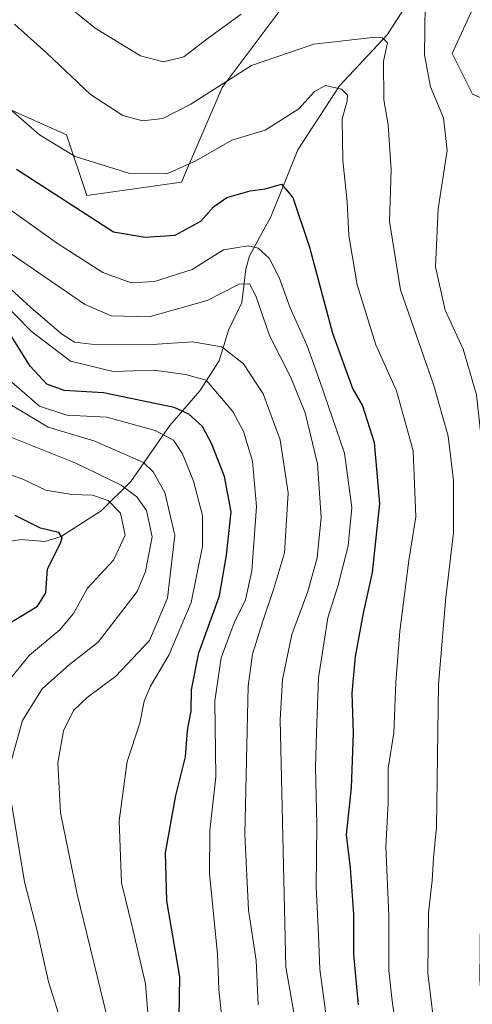
# Model space of a CAD drawing. Units: metres. Extents: x 626926 to 630355, y 4782826 to 4785203.
# Drawn here: x 628198 to 628288, y 4783284 to 4783481 of the extents above; entities that cross this region are included whole.
import ezdxf

# ---------------------------------------------------------------- set-up
doc = ezdxf.new("R2010")
doc.units = ezdxf.units.M
doc.header["$MEASUREMENT"] = 0
for name, color, linetype, lineweight in [('Arbolado forestal CxS', 92, 'Continuous', 0), ('Corriente natural lineal', 142, 'Continuous', 13), ('Curva de nivel maestra', 30, 'Continuous', 30), ('Curva de nivel normal', 30, 'Continuous', 0), ('Pastizal CxS', 92, 'Continuous', 0)]:
    doc.layers.add(name, color=color, linetype=linetype, lineweight=lineweight)

msp = doc.modelspace()

# ---------------------------------------------------------------- linework, layer by layer
at = {"layer": 'Arbolado forestal CxS', "color": 92, "linetype": 'Continuous', "lineweight": 0}
for points in [[(628195.1189000001, 4783463.2227, 605.0466000000015), (628207.2971000001, 4783457.810500001, 606.4174000000058), (628211.3561000006, 4783445.633300001, 602.6377999999969), (628230.2988999998, 4783448.3391, 605.0850000000064), (628238.4181000004, 4783467.281300001, 611.0473000000056), (628254.6552999998, 4783488.929500001, 616.1579999999958)], [(628195.1189000001, 4783463.2227, 605.0466000000015), (628207.2971000001, 4783457.810500001, 606.4174000000058), (628211.3561000006, 4783445.633300001, 602.6377999999969), (628230.2988999998, 4783448.3391, 605.0850000000064), (628238.4181000004, 4783467.281300001, 611.0473000000056), (628254.6552999998, 4783488.929500001, 616.1579999999958)], [(628291.1892999997, 4783488.929099999, 621.3224000000046), (628284.4232999999, 4783474.0461, 618.1159000000043), (628288.4833000004, 4783465.9279, 619.3439999999973), (628297.9546999997, 4783461.8685, 624.0501999999979), (628296.6015, 4783426.690500001, 621.5301999999938), (628306.0734999999, 4783400.9825, 624.1215999999986), (628316.8985000001, 4783400.9825, 630.1138000000064), (628335.8415000001, 4783394.217700001, 638.623900000006), (628350.8098999998, 4783369.295100001, 643.5501999999979), (628339.0336999996, 4783312.027100001, 636.6095999999961), (628345.7997000003, 4783299.8487, 638.9875000000029), (628343.0925000003, 4783276.845699999, 636.8218000000053), (628343.0925000003, 4783256.5485, 635.6457999999984), (628353.9184999998, 4783241.662900001, 637.3098999999929), (628357.9785000002, 4783191.5963, 627.5390999999945), (628347.1524999999, 4783188.8891, 626.6915000000008), (628340.3865, 4783169.945900001, 621.2397000000057)], [(628291.1892999997, 4783488.929099999, 621.3224000000046), (628284.4232999999, 4783474.0461, 618.1159000000043), (628288.4833000004, 4783465.9279, 619.3439999999973), (628297.9546999997, 4783461.8685, 624.0501999999979), (628296.6015, 4783426.690500001, 621.5301999999938), (628306.0734999999, 4783400.9825, 624.1215999999986), (628316.8985000001, 4783400.9825, 630.1138000000064), (628335.8415000001, 4783394.217700001, 638.623900000006), (628350.8098999998, 4783369.295100001, 643.5501999999979)]]:
    msp.add_polyline3d(points, dxfattribs=at)
at = {"layer": 'Corriente natural lineal', "color": 142, "linetype": 'Continuous', "lineweight": 13}
msp.add_polyline3d([(628274.8306999998, 4783483.0557, 613.1803999999975), (628271.4335000003, 4783477.8201, 611.2954000000027), (628261.9112, 4783467.5965, 605.9340999999986), (628253.5793000003, 4783454.769400001, 602.7183999999979), (628248.1825000001, 4783441.3441, 598.7143999999971), (628243.8808000004, 4783433.5768, 594.6879999999946), (628243.1706999998, 4783430.907299999, 593.1564000000071), (628242.3855999997, 4783424.2424, 589.7436000000016), (628239.7311000006, 4783418.6952, 587.5733999999939), (628237.8139000004, 4783412.553099999, 583.7164000000049), (628233.9490999999, 4783406.518800001, 579.5816999999952), (628227.9541999997, 4783399.5737, 573.0105999999942), (628220.2022000002, 4783388.387, 562.4795000000013), (628214.2160999998, 4783382.553099999, 554.4348999999929), (628206.2506999997, 4783377.3552, 550.0883000000031), (628202.9738999996, 4783376.3663, 549.0589999999938), (628198.3073000005, 4783376.776699999, 548.2917000000016), (628195.2922999999, 4783376.2849, 547.6582000000053)], dxfattribs=at)
at = {"layer": 'Curva de nivel maestra', "color": 30, "linetype": 'Continuous', "lineweight": 30, "flags": 128}
for points, elevation in [([(628197.3300000001, 4783450.9301), (628216.7199999997, 4783438.360099999), (628223.0199999996, 4783437.3101), (628229.0499999998, 4783437.7301), (628234.1500000004, 4783440.530099999), (628236.7199999997, 4783443.340100001), (628239.3899999997, 4783445.2501), (628244.0499999998, 4783446.550100001), (628247.0499999998, 4783446.9801), (628250.2999999998, 4783447.920100001), (628252.54, 4783445.2401), (628255.9199999999, 4783435.3201), (628260.4800000006, 4783418.110099999), (628264.5700000003, 4783406.870100001), (628266.4699999997, 4783403.530099999), (628268.8300000001, 4783396.220100001), (628269.9199999999, 4783383.9801), (628268.4400000004, 4783370.170100001), (628266.6200000001, 4783362.040100001), (628265.0199999996, 4783353.3301), (628264.3399999999, 4783346.030099999), (628264.6200000001, 4783338.030099999), (628264.2599999999, 4783327.110099999), (628263.2000000002, 4783317.670100001), (628264.0099999999, 4783311.0801), (628264.6799999997, 4783301.720100001), (628264.6799999997, 4783293.720100001), (628265.6100000005, 4783283.6501)], 600), ([(628229.8600000005, 4783281.120100001), (628229.9600000001, 4783289.220100001), (628227.4000000004, 4783304.450099999), (628227.0800000001, 4783314.040100001), (628229.1900000004, 4783325.550100001), (628231.0899999999, 4783333.300100001), (628231.5199999996, 4783338.530099999), (628232.2300000006, 4783342.520099999), (628232.2999999998, 4783346.6801), (628233.7599999999, 4783354.120100001), (628237.8899999997, 4783365.520099999), (628239.2999999998, 4783373.670100001), (628240.2300000006, 4783382.290100001), (628238.8799999999, 4783389.390100001), (628236.3600000005, 4783395.880100001), (628234.5300000003, 4783399.370100001), (628231.7800000003, 4783401.890100001), (628228.8200000003, 4783403.210100001), (628214.7100000001, 4783406.110099999), (628206.8700000001, 4783406.610099999), (628203.3799999999, 4783407.870100001), (628200.0700000003, 4783411.5001), (628196.0300000003, 4783417.860099999)], 575), ([(628195.3799999999, 4783359.690099999), (628201.5, 4783363.420100001), (628203.1900000004, 4783366.100099999), (628203.5199999996, 4783370.890100001), (628206.0999999996, 4783376.050100001), (628206.4500000002, 4783377.100099999), (628205.7800000003, 4783378.1501), (628202.1200000001, 4783379.050100001), (628197.0599999997, 4783381.5801)], 550)]:
    msp.add_lwpolyline(points, dxfattribs=dict(at, elevation=elevation))
at = {"layer": 'Curva de nivel normal', "color": 30, "linetype": 'Continuous', "lineweight": 0, "flags": 128}
for points, elevation in [([(628242.2100000001, 4783481.939999999), (628235.4600000001, 4783477.01), (628230.7400000002, 4783473.4), (628226.7199999997, 4783472.42), (628222.1100000005, 4783473.600000001), (628213.04, 4783479.16), (628198.25, 4783491.199999999)], 615), ([(628291.29, 4783272.130000001), (628289.9500000002, 4783288.699999999), (628290.1799999997, 4783307.050000001), (628290.1699999999, 4783315.17), (628290.6200000001, 4783323.83), (628290.1699999999, 4783330.210000001), (628290.3200000003, 4783336.960000001), (628290.3600000005, 4783344.15), (628290.8899999997, 4783349.279999999), (628291, 4783355.76), (628290.7400000002, 4783365.380000001), (628291.7199999997, 4783373.100000001), (628292.1399999997, 4783383.850000001), (628290.6100000005, 4783393.5), (628289.3099999997, 4783405.74), (628286.6299999999, 4783414.859999999), (628283, 4783422.720000001), (628281.0899999999, 4783431.390000001), (628281.6399999997, 4783442.99), (628283.4199999999, 4783454.67), (628282.6600000003, 4783461.180000001), (628280.0700000003, 4783467.42), (628278.8600000005, 4783473.800000001), (628279.0099999999, 4783483.92)], 615), ([(628281.2000000002, 4783276.210000001), (628279.54, 4783289.99), (628279.7000000002, 4783302.08), (628280.4500000002, 4783308.539999999), (628280.7100000001, 4783313.09), (628281.2999999998, 4783319.17), (628281.6900000004, 4783347.730000001), (628283.1900000004, 4783365.15), (628284.6799999997, 4783378.119999999), (628284.7000000002, 4783388.609999999), (628283.6200000001, 4783397.439999999), (628280.75, 4783407.609999999), (628274.0700000003, 4783426.779999999), (628271.8799999999, 4783440.449999999), (628272.2000000002, 4783450.789999999), (628271.6500000004, 4783459.789999999), (628270.7800000003, 4783464.789999999), (628270.7199999997, 4783472.560000001), (628271.5199999996, 4783476.199999999), (628270.4800000006, 4783477.210000001), (628268.5199999996, 4783477.26), (628256.7400000002, 4783475.949999999), (628244.2800000003, 4783471.689999999), (628232.1799999997, 4783463.92), (628226.5999999996, 4783461.02), (628222.5199999996, 4783460.600000001), (628218.5499999998, 4783461.619999999), (628212.0999999996, 4783465.83), (628203.4000000004, 4783474.15), (628196.8799999999, 4783479.960000001)], 610), ([(628273.5800000001, 4783276.730000001), (628272.4100000003, 4783284.430000001), (628271.7400000002, 4783290.539999999), (628271.7800000003, 4783301.550000001), (628271.1399999997, 4783315.310000001), (628271.6200000001, 4783324.01), (628271.6600000003, 4783331.039999999), (628272.7699999996, 4783338.100000001), (628273.1699999999, 4783348.16), (628273.9600000001, 4783358.439999999), (628275.7300000006, 4783372.57), (628277.1399999997, 4783381.350000001), (628276.5999999996, 4783394.529999999), (628273.2599999999, 4783406.52), (628269.1600000003, 4783415.779999999), (628265.4500000002, 4783427.779999999), (628263.7300000006, 4783437.609999999), (628263.4299999997, 4783444.390000001), (628262.5599999997, 4783452.619999999), (628262.4299999997, 4783461.01), (628263.4000000004, 4783464.51), (628263.4900000002, 4783465.74), (628262.3099999997, 4783466.930000001), (628259.1299999999, 4783467.689999999), (628256.9199999999, 4783466.430000001), (628253.7699999996, 4783462.970000001), (628247.0499999998, 4783458.710000001), (628240.3899999997, 4783456.710000001), (628233.1900000004, 4783452.609999999), (628227.3399999999, 4783449.960000001), (628219.9600000001, 4783450.039999999), (628209.0599999997, 4783453.470000001), (628201.9199999999, 4783457.800000001), (628194.0300000003, 4783464.66)], 605), ([(628259.3300000001, 4783280.92), (628257.9800000006, 4783290.75), (628257.7199999997, 4783297.59), (628257.2199999997, 4783307.24), (628257.3499999996, 4783319.67), (628257.0700000003, 4783331.24), (628257.2999999998, 4783338.100000001), (628257.7100000001, 4783349.100000001), (628259.5800000001, 4783361.100000001), (628261.6299999999, 4783367.630000001), (628263.5999999996, 4783375.52), (628264.3499999996, 4783383.210000001), (628262.8700000001, 4783394.09), (628257.9500000002, 4783408.449999999), (628255.4500000002, 4783415.58), (628252, 4783423.17), (628249.8300000001, 4783429.220000001), (628247.7999999998, 4783433.119999999), (628245.6299999999, 4783435.100000001), (628243.6200000001, 4783435.58), (628238.7199999997, 4783434.789999999), (628232.4699999997, 4783430.810000001), (628224.8899999997, 4783428.4), (628220.25, 4783428.17), (628214.5499999998, 4783430.210000001), (628205.4800000006, 4783436.050000001), (628188.8300000001, 4783447.930000001)], 595), ([(628188.0999999996, 4783439.5), (628210.8899999997, 4783423.9), (628216.2400000002, 4783421.58), (628223.8499999996, 4783421.350000001), (628235.4199999999, 4783424.630000001), (628241.8499999996, 4783427.880000001), (628243.8899999997, 4783427.949999999), (628245.1799999997, 4783425.58), (628247.8899999997, 4783417.619999999), (628252.1500000004, 4783409.210000001), (628255.0499999998, 4783402.109999999), (628257.5099999999, 4783391.9), (628258.2599999999, 4783381.189999999), (628257.4000000004, 4783373.08), (628255.5599999997, 4783366.350000001), (628252.3499999996, 4783357.74), (628250.5300000003, 4783348.77), (628250.0099999999, 4783340.680000001), (628251.1500000004, 4783291.189999999), (628253.3799999999, 4783278.680000001)], 590), ([(628190.5899999999, 4783431.960000001), (628200.1600000003, 4783423.230000001), (628206.3300000001, 4783417.970000001), (628208.9299999997, 4783416.279999999), (628213.4199999999, 4783415.720000001), (628224.4299999997, 4783415.83), (628232.4900000002, 4783416.380000001), (628238.3799999999, 4783415.350000001), (628242.7199999997, 4783411.939999999), (628246.6600000003, 4783405.92), (628250.0199999996, 4783396.75), (628251.6399999997, 4783386.109999999), (628250.8799999999, 4783374.100000001), (628248.7000000002, 4783366.77), (628246.5499999998, 4783360.439999999), (628244.5, 4783353.850000001), (628243.6399999997, 4783347.449999999), (628242.9500000002, 4783317.83), (628243.6799999997, 4783302.58), (628245.2300000006, 4783292.49), (628245.6600000003, 4783283.640000001)], 585), ([(628238.3700000001, 4783280.939999999), (628237.7800000003, 4783286.74), (628237.5199999996, 4783293.76), (628235.8799999999, 4783309.92), (628235.9400000004, 4783318.550000001), (628237.1399999997, 4783329.189999999), (628236.9600000001, 4783344.470000001), (628238.2100000001, 4783353.07), (628240.8600000005, 4783360.100000001), (628243.0899999999, 4783364.710000001), (628244.4000000004, 4783370.52), (628245.2999999998, 4783383.380000001), (628244.5, 4783392.449999999), (628242.7199999997, 4783398.430000001), (628240.5999999996, 4783402.380000001), (628235.2400000002, 4783408.689999999), (628231.0800000001, 4783409.800000001), (628224.7999999998, 4783410.710000001), (628216.6399999997, 4783410.439999999), (628208.1200000001, 4783412.5), (628200.25, 4783418.480000001), (628191.1799999997, 4783427.66)], 580), ([(628194.9199999999, 4783409.560000001), (628201.9199999999, 4783403.49), (628207.3799999999, 4783401.699999999), (628215.3799999999, 4783401.300000001), (628225.0599999997, 4783398.600000001), (628228.6799999997, 4783396.640000001), (628230.5, 4783393.9), (628232.6900000004, 4783388.439999999), (628234.5, 4783381.57), (628234.5, 4783375.4), (628232.2199999997, 4783364.17), (628227.79, 4783353.619999999), (628224.0999999996, 4783347.439999999), (628222.8300000001, 4783344.4), (628221.9900000002, 4783340.039999999), (628219.4100000003, 4783332.32), (628217.8700000001, 4783320.5), (628218.2999999998, 4783308.039999999), (628220.4600000001, 4783299.289999999), (628223.1200000001, 4783287.83), (628224.2599999999, 4783273.74)], 570), ([(628215.4100000003, 4783281.15), (628209.4400000004, 4783305.779999999), (628206.0999999996, 4783322.100000001), (628205.5999999996, 4783332.100000001), (628206.7300000006, 4783338.460000001), (628208.6900000004, 4783342.529999999), (628211.4199999999, 4783345.17), (628217.1799999997, 4783349.449999999), (628223.8899999997, 4783356.59), (628227.5, 4783365.039999999), (628228.9600000001, 4783377.619999999), (628226.9800000006, 4783386.189999999), (628224.6600000003, 4783390.33), (628222.7000000002, 4783392.220000001), (628212.9900000002, 4783396.449999999), (628203.6600000003, 4783399.24), (628196.2999999998, 4783403.699999999)], 565), ([(628192.8099999997, 4783398.619999999), (628209.2000000002, 4783392.08), (628218.2599999999, 4783387.65), (628221.3700000001, 4783385.33), (628223.3300000001, 4783382.560000001), (628224.4199999999, 4783377.34), (628223.1200000001, 4783370.380000001), (628221.4600000001, 4783366.369999999), (628213.6699999999, 4783356.26), (628207.9299999997, 4783351.779999999), (628202.4400000004, 4783346.91), (628198.5099999999, 4783340.58), (628196.2199999997, 4783332.42)], 560), ([(628190.7199999997, 4783391.66), (628198.5599999997, 4783388.880000001), (628203.1699999999, 4783386.640000001), (628208.3799999999, 4783385.779999999), (628212.54, 4783385.680000001), (628215.6299999999, 4783384.58), (628218.1399999997, 4783382.039999999), (628219.0499999998, 4783377.65), (628216.7100000001, 4783372.619999999), (628211.5099999999, 4783367.02), (628208.7100000001, 4783362), (628206.0099999999, 4783358.680000001), (628199.9000000004, 4783353.66), (628191.6699999999, 4783343.560000001)], 555), ([(628195.8700000001, 4783326.82), (628198.8899999997, 4783308.279999999), (628201.4199999999, 4783298.470000001), (628203.7400000002, 4783288.210000001), (628206.4400000004, 4783279.59), (628207.8499999996, 4783272), (628208.0700000003, 4783260.539999999), (628210.2999999998, 4783245), (628215.0499999998, 4783233.77), (628220.04, 4783226.460000001), (628222.6600000003, 4783219.699999999), (628224.54, 4783215.57), (628227.1799999997, 4783209.25), (628229.9199999999, 4783203.460000001), (628231.2199999997, 4783200.039999999), (628233.7800000003, 4783194.449999999), (628235.5, 4783186.939999999), (628238.1600000003, 4783179.83), (628238.1799999997, 4783175.230000001)], 560)]:
    msp.add_lwpolyline(points, dxfattribs=dict(at, elevation=elevation))
at = {"layer": 'Pastizal CxS', "color": 92, "linetype": 'Continuous', "lineweight": 0}
for points in [[(628398.5762999998, 4783491.9979, 684.8512000000047), (628387.7500999998, 4783460.8749, 674.3251000000018), (628379.6316999998, 4783417.5733, 664.0117000000029), (628375.5708999997, 4783401.3367, 658.6634000000049), (628364.7446999997, 4783394.5703, 652.6775999999954), (628350.8098999998, 4783369.295100001, 643.5501999999979), (628335.8415000001, 4783394.217700001, 638.623900000006), (628316.8985000001, 4783400.9825, 630.1138000000064), (628306.0734999999, 4783400.9825, 624.1215999999986), (628296.6015, 4783426.690500001, 621.5301999999938), (628297.9546999997, 4783461.8685, 624.0501999999979), (628288.4833000004, 4783465.9279, 619.3439999999973), (628284.4232999999, 4783474.0461, 618.1159000000043), (628291.1892999997, 4783488.929099999, 621.3224000000046)], [(628254.6552999998, 4783488.929500001, 616.1579999999958), (628238.4181000004, 4783467.281300001, 611.0473000000056), (628230.2988999998, 4783448.3391, 605.0850000000064), (628211.3561000006, 4783445.633300001, 602.6377999999969), (628207.2971000001, 4783457.810500001, 606.4174000000058), (628195.1189000001, 4783463.2227, 605.0466000000015)], [(628195.1189000001, 4783463.2227, 605.0466000000015), (628207.2971000001, 4783457.810500001, 606.4174000000058), (628211.3561000006, 4783445.633300001, 602.6377999999969), (628230.2988999998, 4783448.3391, 605.0850000000064), (628238.4181000004, 4783467.281300001, 611.0473000000056), (628254.6552999998, 4783488.929500001, 616.1579999999958)], [(628291.1892999997, 4783488.929099999, 621.3224000000046), (628284.4232999999, 4783474.0461, 618.1159000000043), (628288.4833000004, 4783465.9279, 619.3439999999973), (628297.9546999997, 4783461.8685, 624.0501999999979), (628296.6015, 4783426.690500001, 621.5301999999938), (628306.0734999999, 4783400.9825, 624.1215999999986), (628316.8985000001, 4783400.9825, 630.1138000000064), (628335.8415000001, 4783394.217700001, 638.623900000006), (628350.8098999998, 4783369.295100001, 643.5501999999979)]]:
    msp.add_polyline3d(points, dxfattribs=at)

doc.saveas('drawing.dxf')
